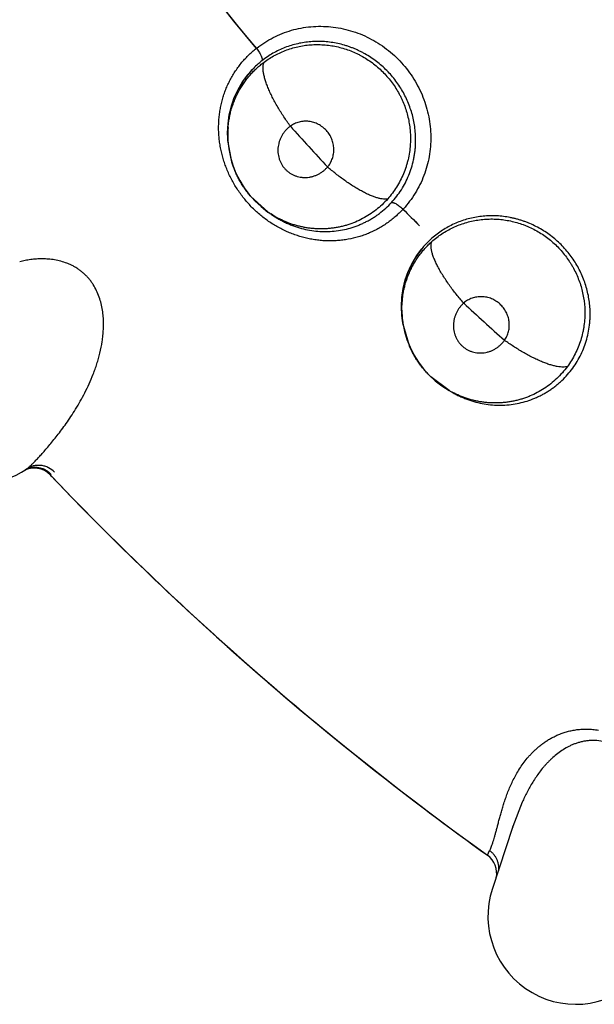
# Model space of a CAD drawing. Units: inches. Extents: x 0.4 to 16.6, y 0.6 to 10.4.
# Drawn here: x 4.3 to 4.4, y 8.1 to 8.2 of the extents above; entities that cross this region are included whole.
import ezdxf

# ---------------------------------------------------------------- set-up
doc = ezdxf.new("R2010")
doc.units = ezdxf.units.IN
doc.header["$LTSCALE"] = 0.935
doc.header["$MEASUREMENT"] = 0
doc.layers.get('0').update_dxf_attribs({"linetype": 'CONTINUOUS'})
doc.layers.add('AXIS', color=7, linetype='CONTINUOUS')

msp = doc.modelspace()

# ---------------------------------------------------------------- linework, layer by layer
at = {"color": 7, "linetype": 'CONTINUOUS'}
for p, q in [((4.3665961611, 8.2206382126), (4.3672692204, 8.2213862552)), ((4.3660053229, 8.2198365974), (4.3665961611, 8.2206382126)), ((4.3654862848, 8.2189614736), (4.3660053229, 8.2198365974)), ((4.364718312, 8.2170681063), (4.3643355663, 8.2150010728)), ((4.364481839, 8.2160784399), (4.3647222837, 8.217078353)), ((4.3643405911, 8.2150580773), (4.364481839, 8.2160784399)), ((4.3642990857, 8.2140301931), (4.3643405911, 8.2150580773)), ((4.3643310039, 8.213456834), (4.3642990857, 8.2140301931)), ((4.3643365928, 8.2131684343), (4.3643190549, 8.2134561688)), ((4.3643370877, 8.2131602813), (4.3643365928, 8.2131684343)), ((4.3648309987, 8.2105420876), (4.3643372674, 8.2131600778)), ((4.3688775145, 8.205041243), (4.3669332127, 8.2068027699)), ((4.3680986576, 8.2056444905), (4.3688847028, 8.2050361959)), ((4.3688881082, 8.2050335891), (4.3688773622, 8.2050411471)), ((4.368891553, 8.2050311704), (4.3691964172, 8.204817243)), ((4.3852908608, 8.1992008807), (4.38580536, 8.20005354)), ((4.38580536, 8.20005354), (4.386406635, 8.2008603775)), ((4.3848546436, 8.1982816653), (4.3852908608, 8.1992008807)), ((4.3842643517, 8.1963256228), (4.3840736397, 8.1942321169)), ((4.3841200462, 8.1953183639), (4.3842673593, 8.1963361744)), ((4.3840733921, 8.1942893282), (4.3841200462, 8.1953183639)), ((4.3841267493, 8.1932619902), (4.3840733921, 8.1942893282)), ((4.3842113447, 8.192694032), (4.3841267493, 8.1932619902)), ((4.3842434748, 8.1924073766), (4.3841995072, 8.1926922688)), ((4.384244719, 8.1923993003), (4.3842434748, 8.1924073766)), ((4.384977706, 8.1898377348), (4.3842449169, 8.1923991142)), ((4.3895137357, 8.1847330196), (4.3874154342, 8.1863079576)), ((4.3886826231, 8.1852619563), (4.3895213538, 8.1847286589)), ((4.3895249845, 8.1847263769), (4.3895135929, 8.1847329101)), ((4.3895286423, 8.184724283), (4.3898519167, 8.1845393479)), ((4.3978191347, 8.1379367281), (4.3967665949, 8.135180305)), ((4.3967265526, 8.13505938), (4.394423331, 8.1281178567)), ((4.3967670493, 8.1351814296), (4.3967481016, 8.1351241647)), ((4.3967486774, 8.1351239816), (4.396766339, 8.1351795329)), ((4.3938805677, 8.1319241001), (4.3941109927, 8.1324355266))]:
    msp.add_line(p, q, dxfattribs=at)
for points in [[(4.3647222837, 8.217078353), (4.3650567606, 8.2180390967), (4.3654862848, 8.2189614736)], [(4.3643368282, 8.2131672805), (4.3644369662, 8.2122160232), (4.3646215104, 8.2112790063), (4.3648907985, 8.2103599802), (4.3652436734, 8.2094629064), (4.3656750681, 8.2085993014), (4.3661811941, 8.2077792652), (4.3667592734, 8.2070080807), (4.3674008026, 8.2062944474), (4.3680986576, 8.2056444905)], [(4.3842673593, 8.1963361744), (4.3845119128, 8.1973236439), (4.3848546436, 8.1982816653)], [(4.3842438156, 8.1924062494), (4.3844311555, 8.1914682508), (4.3847012296, 8.190552216), (4.3850540297, 8.1896619029), (4.3854880389, 8.1888011488), (4.3859971512, 8.1879809539), (4.386576664, 8.1872110261), (4.3872233244, 8.1864963705), (4.3879278636, 8.1858448662), (4.3886826231, 8.1852619563)]]:
    msp.add_lwpolyline(points, dxfattribs=at)
for centre, radius, start, end in [((4.5991914769, 8.4184361211), 0.3026597341, 207.8371297953, 220.0635525112), ((4.375441364, 8.2133717957), 0.0129408172, 127.2547198681, 127.4719285028), ((4.3745419036, 8.2141912661), 0.0102390789, 135.3318902481, 142.5548449692), ((4.3745747403, 8.2141595759), 0.0102845512, 135.3302655756, 139.6960189768), ((4.3745766438, 8.2141529611), 0.0102907146, 128.2485022407, 135.3161904832), ((4.3745247496, 8.2142129602), 0.0102114694, 128.2282438908, 135.3460938714), ((4.3744887121, 8.2142309623), 0.0101727311, 142.5502205902, 146.2928523872), ((4.3744253293, 8.2142773065), 0.0100941866, 144.5703571096, 146.3108322696), ((4.3744634985, 8.2142500182), 0.0101411069, 143.1075710272, 144.569744067), ((4.3744921034, 8.2142285955), 0.0101768444, 142.5512334122, 143.1077897419), ((4.3745089478, 8.2142154904), 0.0101982039, 140.9360322761, 142.5503424388), ((4.3745284935, 8.2141995426), 0.0102234301, 139.6991865723, 140.9356675343), ((4.3745825189, 8.2141759249), 0.010281213, 146.3266342964, 156.9866051159), ((4.3745403356, 8.2142067064), 0.0102295858, 152.1752441863, 157.0538512947), ((4.3744769311, 8.2142395944), 0.0101581611, 151.3293950247, 152.1723691505), ((4.3744724876, 8.2142420079), 0.0101531044, 146.2938955584, 151.3293140665), ((4.3746095871, 8.2141761107), 0.0103052858, 157.0473136785, 161.2927276107), ((4.374414248, 8.2142540039), 0.0100958113, 157.0211107693, 159.2484985308), ((4.3746614772, 8.2141627569), 0.0103588294, 163.750679946, 168.6983654845), ((4.3745727342, 8.2141988447), 0.0102636397, 161.342846236, 163.7662954121), ((4.3745950003, 8.2141809472), 0.0102899185, 161.2921845015, 163.6817155292), ((4.3744807679, 8.2142296673), 0.010166646, 160.2597940551, 161.3416196531), ((4.3744406155, 8.2142440342), 0.0101240007, 159.2486091515, 160.2595730498), ((4.3748185806, 8.2141318919), 0.0105189592, 169.958505335, 174.3302798622), ((4.3747518737, 8.2141433561), 0.0104512752, 168.6911881158, 169.9566274273), ((4.3750028202, 8.214114678), 0.0107040181, 175.3583225932, 182.5899562416), ((4.3747819242, 8.2138064968), 0.0104645578, 175.4845645802, 181.9214858359), ((4.374908041, 8.2141218627), 0.0106089735, 175.1028841406, 175.355567022), ((4.3748987588, 8.2141226728), 0.0105996561, 174.3235074746, 175.1029641407), ((4.5991947056, 8.4184390678), 0.305526123, 221.8005198698, 222.9778685239), ((4.3751215587, 8.214118258), 0.0108228968, 182.5851319901, 183.562735656), ((4.3749905657, 8.213813448), 0.010673315, 181.9212255977, 183.4657269736), ((4.3749716959, 8.213818788), 0.0106569464, 197.9068786935, 198.2726865043), ((4.3751246373, 8.2138762382), 0.0108228181, 220.3165731743, 220.8113026777), ((4.3750505733, 8.2138269306), 0.0107375499, 234.9771977584, 236.9806502533), ((4.5991914769, 8.4184361211), 0.3026597342, 224.7523148736, 225.2571911796), ((4.3750905662, 8.2137198922), 0.0124114276, 317.6672712152, 317.8789300728), ((4.3943493129, 8.1943309677), 0.0102907313, 133.5338451954, 140.6016167026), ((4.3942921, 8.1943859417), 0.0102114704, 133.5135759796, 140.6315204368), ((4.394276132, 8.194387006), 0.0101982043, 146.2212958067, 147.8356716977), ((4.3943111954, 8.1943659065), 0.0102391004, 140.6173157336, 147.8401568412), ((4.394297065, 8.1943729255), 0.0102234323, 144.9844406509, 146.2209310396), ((4.394346795, 8.1943373899), 0.0102845512, 140.6156919729, 144.9812733241), ((4.3943530235, 8.1943543895), 0.0102812015, 151.6119437344, 162.2718938998), ((4.3942373837, 8.1944100524), 0.0101531044, 151.5792165793, 156.6145881564), ((4.3942545567, 8.1944005484), 0.0101727311, 147.8355498831, 151.5781734126), ((4.3941871622, 8.1944408612), 0.0100941737, 149.8556785735, 151.5961415709), ((4.3942276875, 8.1944172021), 0.0101410996, 148.3928824542, 149.8550654273), ((4.3942581484, 8.1943985029), 0.0101768421, 147.8365477659, 148.393101202), ((4.3943081952, 8.1943811509), 0.0102295858, 157.4606064912, 162.3391395258), ((4.3942420308, 8.1944080585), 0.0101581612, 156.614669145, 157.4577315616), ((4.3943411878, 8.1943763052), 0.0102636477, 166.6281542965, 169.0516252602), ((4.3943650002, 8.1943605367), 0.0102899184, 166.5774927109, 168.9670839408), ((4.3942467686, 8.1943985263), 0.0101666491, 165.5450735046, 166.6269276701), ((4.3943799704, 8.1943570645), 0.0103052856, 162.3326021248, 166.5780358747), ((4.3942054615, 8.194409134), 0.0101240018, 164.5339271574, 165.5448524531), ((4.3941782847, 8.1944166333), 0.0100958093, 162.3063987776, 164.533816631), ((4.3944328707, 8.1943485471), 0.01035883, 169.0360119042, 173.9837497175), ((4.3946728373, 8.194330491), 0.0105996581, 179.6089887394, 180.3883574104), ((4.3945921523, 8.194332285), 0.0105189628, 175.243931112, 179.6157612665), ((4.3945246713, 8.1943375557), 0.0104512772, 173.9765722099, 175.2420531403), ((4.5991907988, 8.4184353866), 0.3055207521, 227.0858384909, 228.2632077544), ((4.3946821537, 8.1943305393), 0.0106089746, 180.3882774359, 180.640898816), ((4.3947772099, 8.1943321175), 0.0107040375, 180.6436594152, 187.8752421277), ((4.3945856087, 8.194004895), 0.0104645448, 180.7698842772, 187.2067905224), ((4.3948950878, 8.1943466173), 0.0108228901, 187.8704205545, 188.8480424874), ((4.3947926797, 8.194031032), 0.0106732587, 187.206540056, 188.7510310114), ((4.3947734451, 8.194034611), 0.0106569355, 203.1921776137, 203.5580170576), ((4.3949204665, 8.1941059273), 0.0108228389, 225.6019122405, 226.0966491076), ((4.3948512354, 8.1940499704), 0.0107375272, 240.2625146825, 242.2660028497), ((4.3358406886, 8.1841232676), 0.0099999987, 180.000003562, 303.8771265244), ((4.3422991684, 8.1734231789), 0.0024999997, 43.6441456137, 118.8110021315), ((4.3424072775, 8.1734860396), 0.0025026889, 113.2065519482, 121.3065184544), ((4.5991914767, 8.4184361212), 0.3525, 223.5613394814, 234.3759113589), ((4.5991914691, 8.4184361144), 0.3524999898, 223.644216062, 223.687015363), ((4.5991914691, 8.4184361144), 0.3524999898, 223.7329131255, 229.0335690815), ((4.5991914691, 8.4184361144), 0.3524999898, 229.0556589559, 234.3759117228), ((4.4383556872, 8.1213956658), 0.043814028, 161.7414570586, 161.9793268923), ((4.3924164842, 8.1298722593), 0.0025, 347.6525916692, 54.3759113486), ((4.4039145109, 8.12496865), 0.0099999999, 161.6303831763, 318.5773870598)]:
    msp.add_arc(centre, radius, start, end, dxfattribs=at)
for points, knots in [([(4.3676075166, 8.2236720668), (4.3679020259, 8.223896055), (4.3685119086, 8.2243199388), (4.3694801844, 8.2248741498), (4.3704980205, 8.2253397588), (4.3715583879, 8.2257075327), (4.3726535645, 8.2259678484), (4.3737728034, 8.2261206111), (4.3749059807, 8.2261661413), (4.3760429645, 8.22610463), (4.3771735327, 8.2259361802), (4.3782877696, 8.2256632229), (4.379376017, 8.2252882301), (4.3804285822, 8.2248135819), (4.381435415, 8.2242419393), (4.3823882845, 8.2235798188), (4.383279072, 8.222833555), (4.3840995677, 8.2220094151), (4.3848415556, 8.22111398), (4.3854996731, 8.2201562955), (4.3860686159, 8.2191450541), (4.3865430119, 8.2180888815), (4.3869176583, 8.2169966416), (4.3871911144, 8.2158784611), (4.3873618747, 8.2147440131), (4.3874284057, 8.2136029571), (4.3873892588, 8.212465104), (4.387245411, 8.2113402424), (4.386997714, 8.2102379802), (4.3866469607, 8.2091679474), (4.3861943137, 8.2081404311), (4.3856484082, 8.2071629097), (4.3850176648, 8.2062425378), (4.3845446076, 8.2056699544), (4.3842964851, 8.2053955548)], [0, 0, 0, 0, 0.030474934, 0.0610830416, 0.0917732723, 0.1225287041, 0.1533723721, 0.1843338701, 0.2154235132, 0.2466397642, 0.2779776723, 0.3094319856, 0.3409923364, 0.372648687, 0.4043953889, 0.4362168872, 0.4680869911, 0.4999778091, 0.5318674825, 0.5637358181, 0.5955568393, 0.6273050478, 0.6589649309, 0.6905294862, 0.7219867642, 0.7533244492, 0.7845369215, 0.8156244756, 0.8465905554, 0.8774479706, 0.9082222387, 0.9389233126, 0.9695302424, 1, 1, 1, 1]), ([(4.3842562925, 8.205350393), (4.3841171825, 8.2052013047), (4.3838321295, 8.2049113641), (4.3833830853, 8.2045008841), (4.3829143046, 8.2041164962), (4.3824258082, 8.2037580766), (4.3819188886, 8.2034261512), (4.3813959655, 8.2031221033), (4.3808593966, 8.2028478212), (4.3803110079, 8.2026036013), (4.3797511495, 8.2023889032), (4.3789873546, 8.2021420512), (4.3782018196, 8.2019563441), (4.3774030965, 8.2018336404), (4.3767987148, 8.2017731628), (4.3761915134, 8.2017446084), (4.375581469, 8.2017484708), (4.3749686019, 8.2017847348), (4.3743542305, 8.2018530436), (4.3737410215, 8.2019531696), (4.3731317482, 8.2020848776), (4.372528474, 8.2022482067), (4.3719323108, 8.2024430768), (4.3713435957, 8.202669496), (4.3707628508, 8.2029273954), (4.3701920681, 8.2032157855), (4.3696345388, 8.2035327951), (4.3690934297, 8.2038773606), (4.3685696419, 8.2042487329), (4.3680625547, 8.2046465878), (4.3675729314, 8.2050711581), (4.3671032671, 8.20552108), (4.3666560189, 8.2059927516), (4.3662336208, 8.2064834043), (4.3658373163, 8.2069919745), (4.3654668375, 8.2075187262), (4.3651219274, 8.2080638749), (4.3648032677, 8.2086255728), (4.3645126446, 8.2092000777), (4.3642525103, 8.2097839857), (4.3640231161, 8.2103752896), (4.3638234655, 8.2109738546), (4.3636537838, 8.2115800307), (4.3635145462, 8.2121928848), (4.3634060119, 8.2128101657), (4.3633288193, 8.2134288728), (4.3632829814, 8.2140461907), (4.3632685142, 8.2146606025), (4.363285162, 8.215271767), (4.3633323955, 8.2158800089), (4.3634108323, 8.2164850456), (4.3635207779, 8.2170847809), (4.3636609026, 8.2176760536), (4.3638304593, 8.2182560186), (4.3640294822, 8.2188233963), (4.364258234, 8.2193786031), (4.3645169648, 8.2199220802), (4.3648049342, 8.2204528141), (4.3651207956, 8.2209680865), (4.3654635322, 8.2214645276), (4.3658316991, 8.2219406695), (4.3662245796, 8.2223965565), (4.3666425332, 8.222831874), (4.3670859123, 8.2232463039), (4.3673970687, 8.2235071056), (4.367556673, 8.2236337821)], [0, 0, 0, 0, 0.0154355837, 0.0307617555, 0.0460328887, 0.0613034318, 0.0766042028, 0.0918787557, 0.1070708049, 0.1221983285, 0.1373004974, 0.1524378594, 0.1829389843, 0.1982641284, 0.2135880761, 0.2288954944, 0.2442579112, 0.2597464807, 0.2753486283, 0.2910308965, 0.3067597396, 0.322514287, 0.3383208682, 0.3542171742, 0.3702406648, 0.3864018522, 0.4026067075, 0.4187702048, 0.4349421507, 0.4511919494, 0.4675413382, 0.4839796419, 0.5004062044, 0.5167268719, 0.5329695651, 0.5491931323, 0.5654563101, 0.5817832051, 0.5980601271, 0.6141741402, 0.6301523657, 0.6460524324, 0.6619199669, 0.6777833485, 0.6936074001, 0.7093444434, 0.7249619245, 0.7404463058, 0.7558472937, 0.7712236641, 0.786608155, 0.8020098928, 0.8173584273, 0.8325860985, 0.8477291908, 0.8628521936, 0.878020097, 0.8932721647, 0.9085397624, 0.9237486846, 0.9389153814, 0.954079392, 0.9692840645, 0.9845752621, 1, 1, 1, 1]), ([(4.3675686192, 8.2236432507), (4.3676215974, 8.2235767285), (4.3677254046, 8.2234395796), (4.3678699477, 8.2232272879), (4.3679788092, 8.2230452801), (4.3680552395, 8.2229011651), (4.3681045873, 8.2227986923), (4.3681460908, 8.2227012257), (4.3681794618, 8.2226100021), (4.3682045563, 8.2225260382), (4.3682212938, 8.2224502187), (4.3682295474, 8.2223831094), (4.3682297609, 8.2223249877), (4.3682225188, 8.2222758339), (4.3682122921, 8.2222470148), (4.3682059359, 8.2222346001)], [0, 0, 0, 0, 0.160490147, 0.3244595131, 0.4844754889, 0.560425398, 0.632260019, 0.6990539834, 0.7602689179, 0.8154821499, 0.8643219099, 0.906632064, 0.9428536969, 0.9736784179, 1, 1, 1, 1]), ([(4.3856845328, 8.2128144729), (4.3856941825, 8.2130722145), (4.3856953947, 8.2135874251), (4.3856427563, 8.2143581689), (4.3855349133, 8.2151246395), (4.3853721208, 8.2158857053), (4.3851563302, 8.2166374511), (4.3848895559, 8.217373362), (4.3845724107, 8.2180882723), (4.3842050366, 8.2187804355), (4.3837886617, 8.2194485013), (4.3833271421, 8.2200880774), (4.3828229807, 8.2206925378), (4.3822801042, 8.2212597721), (4.3816986532, 8.2217886606), (4.3810807455, 8.2222768978), (4.3804312582, 8.2227205572), (4.3798671221, 8.2230506345), (4.3794049669, 8.2232895727), (4.3790531066, 8.2234562837), (4.3786951154, 8.2236106572), (4.3783309991, 8.2237525136), (4.3779617133, 8.2238816299), (4.3774658311, 8.2240358275), (4.3768397069, 8.2241947882), (4.3760792096, 8.2243303638), (4.3753122968, 8.2244102434), (4.3745424035, 8.224435058), (4.3737754265, 8.2244052138), (4.3730169945, 8.2243202302), (4.3722702827, 8.2241799315), (4.3715367329, 8.2239846954), (4.370819132, 8.2237359649), (4.3701223812, 8.2234360611), (4.369451756, 8.2230864991), (4.3688102646, 8.2226878332), (4.3684038038, 8.222390689), (4.3682059362, 8.2222346006)], [0, 0, 0, 0, 0.0312421825, 0.0623470484, 0.0935029307, 0.1249184905, 0.1565440793, 0.1881660773, 0.2196609495, 0.2512019269, 0.2830078202, 0.3149408266, 0.3466620467, 0.3782749523, 0.409972947, 0.4417948453, 0.473590407, 0.5051730792, 0.5208962503, 0.5366003478, 0.5523258626, 0.5681099215, 0.5839250452, 0.5997027634, 0.6310029768, 0.6621014041, 0.6931940108, 0.7243202897, 0.7553288317, 0.7860886889, 0.816681052, 0.8472760109, 0.8779530858, 0.9085960055, 0.9390781317, 0.9694724815, 1, 1, 1, 1]), ([(4.3684585086, 8.2220850605), (4.3686549891, 8.2222302598), (4.3690574667, 8.2225059427), (4.3696891712, 8.2228741123), (4.3703460736, 8.2231958082), (4.3710272536, 8.2234704999), (4.3717292686, 8.2236960467), (4.3724465799, 8.2238702367), (4.3731743428, 8.2239921605), (4.373910699, 8.224061179), (4.3746538667, 8.2240771841), (4.3753989826, 8.224039357), (4.3761398255, 8.2239487338), (4.3768721593, 8.2238048352), (4.377594426, 8.2236075275), (4.3783041286, 8.223357901), (4.3788813401, 8.2231083108), (4.3793316576, 8.2228846848), (4.3797724427, 8.2226458637), (4.3803068676, 8.22231803), (4.3809196495, 8.2218786818), (4.381501881, 8.2213953667), (4.3820501583, 8.2208721638), (4.3825597118, 8.2203133109), (4.3830270554, 8.2197213342), (4.3834512308, 8.2190976768), (4.3837680945, 8.2185536928), (4.3839988196, 8.2181055943), (4.3842128205, 8.2176513343), (4.3844494507, 8.2170723873), (4.3846837387, 8.2163606803), (4.3848675736, 8.2156345833), (4.3850000232, 8.2148975285), (4.3851067421, 8.2139114121), (4.3851087834, 8.2131667731), (4.3850754567, 8.2126752015)], [0, 0, 0, 0, 0.0306981472, 0.0612349208, 0.0917954884, 0.1225252833, 0.1534443101, 0.1843645004, 0.2151956248, 0.2460829456, 0.277214442, 0.308516905, 0.339748954, 0.3709173428, 0.4022135136, 0.433746578, 0.4653719298, 0.4811615968, 0.4969114021, 0.5283531434, 0.559867816, 0.5915755822, 0.6233557446, 0.6550190425, 0.6865259099, 0.7180445584, 0.7497142072, 0.7655601786, 0.7813635076, 0.8127986069, 0.8440787961, 0.8754366601, 0.906837367, 0.9380910703, 1, 1, 1, 1]), ([(4.3643498467, 8.2146303474), (4.3643641563, 8.2148119205), (4.3644021831, 8.215174965), (4.3644879351, 8.2157169422), (4.3646027797, 8.2162551189), (4.3647455189, 8.2167865786), (4.3649153601, 8.217308194), (4.3651120618, 8.2178181057), (4.3653356348, 8.2183160323), (4.3655861657, 8.2188019225), (4.3658632652, 8.2192750602), (4.3661658219, 8.2197340198), (4.3664924135, 8.2201765892), (4.3668416137, 8.2206005338), (4.367212681, 8.221004215), (4.3676054151, 8.2213869654), (4.3680201157, 8.2217489053), (4.368310079, 8.221975371), (4.3684585087, 8.2220850607)], [0, 0, 0, 0, 0.0622550467, 0.124703174, 0.1874705606, 0.250259673, 0.3127120286, 0.3748869182, 0.4369787062, 0.4991843457, 0.5616529345, 0.6243046853, 0.68699151, 0.7495669415, 0.8119487943, 0.8743151835, 0.9369157254, 1, 1, 1, 1]), ([(4.3714341613, 8.2147939195), (4.3711802505, 8.2151397274), (4.3708087125, 8.2156724896), (4.3703387045, 8.2164044009), (4.369997652, 8.2169684403), (4.3696766525, 8.2175360544), (4.3693807278, 8.218099668), (4.3691149744, 8.2186516475), (4.3688833089, 8.2191841077), (4.3686893713, 8.2196899184), (4.3685351773, 8.2201622844), (4.3684383291, 8.2205340335), (4.3683828132, 8.2208102945), (4.3683527653, 8.2209998055), (4.3683329579, 8.2211775838), (4.3683231193, 8.221343391), (4.3683229481, 8.2214971053), (4.3683321373, 8.2216386265), (4.3683504387, 8.2217679946), (4.3683849866, 8.2219182514), (4.368424935, 8.2220227285), (4.3684585078, 8.2220850601)], [0, 0, 0, 0, 0.1590860778, 0.2407230013, 0.3225211957, 0.4034697656, 0.4824947952, 0.5585324388, 0.6305906136, 0.6977586268, 0.7593340412, 0.814761164, 0.8400893885, 0.8638001598, 0.8858901051, 0.906394147, 0.9253620778, 0.9428528386, 0.9589432938, 0.9737468698, 1, 1, 1, 1]), ([(4.3714341616, 8.2147939197), (4.371339547, 8.2147243795), (4.3711575558, 8.2145764871), (4.3709084689, 8.2143283118), (4.3707227988, 8.2141021208), (4.370588089, 8.2139110253), (4.3704637681, 8.2137147681), (4.3703276668, 8.213459153), (4.3702186381, 8.2131912275), (4.3701480266, 8.2129712394), (4.3700888734, 8.2127489809), (4.3700370575, 8.2124675268), (4.3700145815, 8.2121828753), (4.3700148333, 8.2119550024), (4.3700269129, 8.2117281295), (4.3700642691, 8.2114476242), (4.3701453793, 8.2111187286), (4.3702616027, 8.2108011605), (4.3704108118, 8.2104984969), (4.370592678, 8.210214808), (4.3708046859, 8.2099532469), (4.3710443515, 8.2097169181), (4.3713089739, 8.2095086603), (4.3715958755, 8.2093312696), (4.3719009733, 8.2091855944), (4.3722208256, 8.2090743511), (4.3724966731, 8.2090116856), (4.3727214733, 8.2089793632), (4.3729483291, 8.2089589249), (4.3732337489, 8.2089564975), (4.3735185186, 8.2089840437), (4.3737449646, 8.209024235), (4.3739701208, 8.2090761944), (4.3742461805, 8.209162686), (4.3745120868, 8.2092774356), (4.3747178197, 8.2093853874), (4.3749192488, 8.2095041662), (4.3751597679, 8.2096709381), (4.3754273261, 8.2098991179), (4.3755895404, 8.2100684688), (4.3756665757, 8.2101570792)], [0, 0, 0, 0, 0.0320750143, 0.0639319498, 0.0958966264, 0.1118693553, 0.1277765762, 0.1593347424, 0.190829303, 0.2066452251, 0.2224237923, 0.253630749, 0.2846722541, 0.3002705404, 0.3158507703, 0.3467095445, 0.377408552, 0.408202062, 0.4389055094, 0.4694008976, 0.5000598275, 0.5306879104, 0.5611538891, 0.5918507672, 0.6226410599, 0.6533243871, 0.6841673467, 0.699744447, 0.7153384497, 0.7463595349, 0.7775566978, 0.7933377108, 0.8091574267, 0.8406536345, 0.8722116612, 0.8881204168, 0.9040957397, 0.9360665278, 0.9679267901, 1, 1, 1, 1]), ([(4.3756665755, 8.210157079), (4.3757866349, 8.2102979927), (4.3759470013, 8.2105275421), (4.3761154327, 8.2108579169), (4.3762532372, 8.2112031271), (4.3763423718, 8.2115673747), (4.3763813429, 8.2119394359), (4.3763852901, 8.2122218483), (4.3763638774, 8.2125045378), (4.3763170869, 8.2127855904), (4.3762453426, 8.2130621205), (4.3761492076, 8.2133317411), (4.3760293087, 8.2135927469), (4.375886601, 8.213842854), (4.3757226727, 8.2140796472), (4.375538207, 8.2143009708), (4.3753345967, 8.214505526), (4.3751143085, 8.2146916696), (4.3748792415, 8.2148570678), (4.3746307155, 8.2150003268), (4.3743705429, 8.2151208092), (4.3741016656, 8.2152177927), (4.3738265619, 8.215289734), (4.3734546716, 8.2153511673), (4.372984348, 8.2153646631), (4.372520616, 8.2152914237), (4.3721654222, 8.2151828807), (4.3719086907, 8.2150773498), (4.3716635597, 8.2149487118), (4.3715090381, 8.2148479094), (4.3714341615, 8.2147939196)], [0, 0, 0, 0, 0.0614413056, 0.0922234274, 0.1229559054, 0.184654425, 0.2158562291, 0.2469903757, 0.2782590713, 0.3098248293, 0.3414273061, 0.3729514025, 0.4047049246, 0.436632628, 0.4684006899, 0.5001663971, 0.5321295647, 0.5640702502, 0.5957647828, 0.6273960027, 0.6591481505, 0.6908003211, 0.7221396794, 0.7533845584, 0.8157591302, 0.8773777696, 0.90824795, 0.938875795, 0.9693625161, 1, 1, 1, 1]), ([(4.3850754568, 8.212675202), (4.3850561346, 8.2123901978), (4.3849942824, 8.2118221431), (4.3848594551, 8.211121873), (4.3847181505, 8.210572045), (4.3845556635, 8.2100321273), (4.3843111494, 8.2093713798), (4.3839535222, 8.2086050961), (4.3833956384, 8.2076266995), (4.3828880818, 8.2069461565), (4.3825151923, 8.2065256698)], [0, 0, 0, 0, 0.1264063367, 0.2525306275, 0.3152021019, 0.3775544537, 0.5019724407, 0.6265908101, 0.7513055129, 1, 1, 1, 1]), ([(4.3829492926, 8.2061239146), (4.383157233, 8.2063486712), (4.3835518691, 8.2068157773), (4.3840775805, 8.2075665285), (4.3845356219, 8.2083627238), (4.3849218742, 8.2092004017), (4.3852339078, 8.2100710711), (4.3854283537, 8.2108169246), (4.3855445362, 8.2114222633), (4.3856123798, 8.2118819096), (4.3856603248, 8.2123464254), (4.3856786778, 8.2126580906), (4.3856845328, 8.2128144733)], [0, 0, 0, 0, 0.1244671964, 0.2481673246, 0.3720899722, 0.4973525371, 0.6226389578, 0.7475794556, 0.810229851, 0.873136917, 0.9363862137, 1, 1, 1, 1]), ([(4.3668724419, 8.2068737628), (4.3667600462, 8.2070062172), (4.3665420436, 8.2072760076), (4.3662353056, 8.2076951239), (4.3659497398, 8.2081278728), (4.3656854601, 8.2085744261), (4.3654424624, 8.2090342731), (4.3651479421, 8.2096622445), (4.364960721, 8.2101485216), (4.3648521255, 8.210477411)], [0, 0, 0, 0, 0.1253879498, 0.2502510449, 0.3747462792, 0.4994748636, 0.6246476806, 0.7500009194, 1, 1, 1, 1]), ([(4.3825151926, 8.2065256698), (4.3824404552, 8.2065102659), (4.3822749832, 8.2064926748), (4.382005358, 8.2065025302), (4.3816965593, 8.2065489651), (4.3813494449, 8.2066334309), (4.3809659702, 8.206757206), (4.3805489425, 8.2069202014), (4.3801024665, 8.2071219309), (4.3796311806, 8.2073604384), (4.3791407569, 8.2076333357), (4.378637006, 8.2079369522), (4.378126272, 8.2082673619), (4.3776146068, 8.208619748), (4.3771080307, 8.2089893537), (4.3766119164, 8.209371002), (4.3761311492, 8.2097599009), (4.3758192576, 8.2100244811), (4.3756665757, 8.2101570792)], [0, 0, 0, 0, 0.0289466607, 0.0627900726, 0.1021095235, 0.1471966941, 0.1981638518, 0.2548527166, 0.3169585223, 0.3839440323, 0.455162408, 0.5298094399, 0.6070201233, 0.6858757241, 0.7654505096, 0.8448677345, 0.923289189, 1, 1, 1, 1]), ([(4.3691986126, 8.2048156401), (4.3693318737, 8.2047221269), (4.3696026284, 8.2045406783), (4.3700206168, 8.2042862872), (4.3704493805, 8.2040502665), (4.370886742, 8.2038334532), (4.3713306427, 8.2036369904), (4.3719281119, 8.2034035162), (4.3726894753, 8.2031631219), (4.3736213614, 8.2029587281), (4.3745615197, 8.2028382448), (4.375501148, 8.2028020898), (4.3764346257, 8.2028523365), (4.3773567411, 8.2029864067), (4.3781109885, 8.2031674269), (4.3787002219, 8.2033523516), (4.3791335975, 8.2035105133), (4.3795593137, 8.2036881157), (4.3799776244, 8.2038851397), (4.3803882022, 8.2041019135), (4.3807900087, 8.2043382202), (4.3811816226, 8.2045929319), (4.3816880629, 8.2049556665), (4.382291281, 8.2054531077), (4.3827361661, 8.2058935534), (4.382949292, 8.2061239145)], [0, 0, 0, 0, 0.03234974, 0.0647422455, 0.097202623, 0.1295745169, 0.1617138915, 0.1936308129, 0.2570071684, 0.3201358408, 0.3829623769, 0.4451093829, 0.5067315634, 0.5684619483, 0.6300230453, 0.6606307029, 0.6911447312, 0.7216618314, 0.7522610431, 0.7829948021, 0.8138887643, 0.8448570324, 0.8757924276, 0.937638716, 1, 1, 1, 1]), ([(4.3825151925, 8.2065256698), (4.3823124442, 8.2062970421), (4.3818884009, 8.2058592305), (4.3811958404, 8.2052638627), (4.3804528202, 8.2047348935), (4.3796656643, 8.2042737982), (4.378842603, 8.2038847987), (4.3781317261, 8.2036246732), (4.3775513384, 8.2034561046), (4.3771089945, 8.2033489705), (4.3766605951, 8.2032612919), (4.3762079495, 8.2031932982), (4.3757533728, 8.2031456029), (4.3752984945, 8.2031185603), (4.374843858, 8.2031117529), (4.3743891538, 8.2031248068), (4.3739339197, 8.203158139), (4.3734784121, 8.2032120845), (4.3730241229, 8.2032862373), (4.3725734072, 8.2033800454), (4.3721281289, 8.2034933011), (4.3715425752, 8.2036701082), (4.3708241339, 8.2039404179), (4.3699911486, 8.2043407107), (4.3694588066, 8.2046550763), (4.3691994435, 8.204823639)], [0, 0, 0, 0, 0.0626584487, 0.1247791401, 0.1870190989, 0.2494235999, 0.3115957552, 0.373443711, 0.404407546, 0.435487298, 0.4667356242, 0.4980627592, 0.5293126826, 0.5604263195, 0.5914684974, 0.622516206, 0.6536716529, 0.6850325757, 0.7165394947, 0.7480262614, 0.7794026088, 0.8107185958, 0.87341449, 0.9365728914, 1, 1, 1, 1]), ([(4.3829492922, 8.2061239147), (4.3829640557, 8.2061265761), (4.3829966348, 8.2061291316), (4.3830494009, 8.2061256579), (4.3831095121, 8.2061147722), (4.3831768194, 8.2060960461), (4.3832509515, 8.2060691952), (4.3833630332, 8.2060206812), (4.3835144821, 8.2059403653), (4.3837025453, 8.2058207106), (4.3838959673, 8.2056803892), (4.3840857113, 8.2055261394), (4.3842076553, 8.2054169975), (4.3842667193, 8.2053615823)], [0, 0, 0, 0, 0.0289677434, 0.0627552737, 0.1018739839, 0.1467177104, 0.1975084443, 0.2540033944, 0.3824398815, 0.5280080582, 0.6841187487, 0.8436085723, 1, 1, 1, 1]), ([(4.4055332568, 8.1940213918), (4.4055191235, 8.1942789264), (4.4054728715, 8.1947920582), (4.4053494594, 8.1955546762), (4.4051714709, 8.196307954), (4.4049392644, 8.1970507883), (4.4046551435, 8.1977794603), (4.4043217146, 8.1984876683), (4.4039400635, 8.199170325), (4.4035104925, 8.1998257043), (4.4030343485, 8.2004525748), (4.4025158762, 8.2010469182), (4.4019581781, 8.2016023674), (4.4013653586, 8.2021171825), (4.400737661, 8.2025902617), (4.4000774061, 8.2030195043), (4.3993898122, 8.2034014492), (4.3987976693, 8.2036781572), (4.3983154693, 8.2038735079), (4.3979497482, 8.2040070984), (4.3975790589, 8.2041278391), (4.3972034235, 8.2042355515), (4.3968238143, 8.2043301017), (4.3963158365, 8.2044379649), (4.3956777316, 8.2045385739), (4.3949079789, 8.2046035197), (4.3941369685, 8.2046124152), (4.3933680627, 8.204566205), (4.3926070958, 8.2044658369), (4.3918597167, 8.2043113512), (4.3911291035, 8.2041028653), (4.3904166568, 8.203840888), (4.3897250189, 8.2035271128), (4.3890588564, 8.2031643024), (4.3884232827, 8.2027544516), (4.3878212422, 8.2022983891), (4.3874438811, 8.2019650667), (4.3872612329, 8.2017914152)], [0, 0, 0, 0, 0.0312421861, 0.06234705, 0.0935029306, 0.1249184956, 0.1565440936, 0.1881660965, 0.2196609636, 0.2512019312, 0.2830078173, 0.3149408215, 0.3466620395, 0.3782749391, 0.4099729343, 0.4417948398, 0.4735904045, 0.505173068, 0.5208962379, 0.5366003389, 0.5523258567, 0.5681099133, 0.5839250307, 0.5997027437, 0.6310029585, 0.662101395, 0.693194009, 0.7243202903, 0.7553288321, 0.7860886876, 0.8166810484, 0.8472760057, 0.8779530806, 0.9085959996, 0.9390781217, 0.9694724698, 1, 1, 1, 1]), ([(4.3875265062, 8.2016657771), (4.3877087761, 8.201828458), (4.3880841478, 8.2021400431), (4.3886792524, 8.2025648372), (4.3893037287, 8.2029456762), (4.3899567091, 8.2032819475), (4.3906349631, 8.2035712018), (4.3913331789, 8.2038107269), (4.3920466164, 8.2039991708), (4.392773484, 8.2041357257), (4.3935120177, 8.2042201203), (4.3942574502, 8.2042510906), (4.3950034911, 8.2042290957), (4.3957459666, 8.2041532685), (4.3964833376, 8.2040233319), (4.3972130172, 8.2038401414), (4.3978107658, 8.2036447826), (4.3982797681, 8.2034635887), (4.3987406782, 8.2032663861), (4.3993030294, 8.2029891751), (4.3999536767, 8.2026081416), (4.4005779537, 8.202180514), (4.4011720951, 8.2017100406), (4.4017309612, 8.2012005016), (4.4022508481, 8.2006540917), (4.4027306685, 8.2000721591), (4.4030962946, 8.1995596762), (4.4033673156, 8.1991347363), (4.4036222512, 8.1987021204), (4.4039112054, 8.1981474321), (4.4042100566, 8.1974603325), (4.404459995, 8.1967542568), (4.4046597756, 8.1960325365), (4.4048568773, 8.1950604434), (4.404927503, 8.1943191586), (4.4049395994, 8.1938266072)], [0, 0, 0, 0, 0.0306981406, 0.0612349181, 0.0917954907, 0.1225252879, 0.1534443167, 0.1843645056, 0.2151956246, 0.2460829424, 0.2772144432, 0.3085169132, 0.3397489659, 0.3709173535, 0.4022135227, 0.4337465887, 0.4653719428, 0.4811616098, 0.496911414, 0.5283531513, 0.5598678222, 0.591575592, 0.6233557589, 0.6550190557, 0.6865259157, 0.7180445575, 0.7497142064, 0.7655601801, 0.781363512, 0.8127986192, 0.8440788165, 0.8754366828, 0.9068373844, 0.9380910785, 1, 1, 1, 1]), ([(4.3841220087, 8.1938642869), (4.3841195317, 8.1940464062), (4.3841239546, 8.1944114099), (4.3841594172, 8.1949589818), (4.3842241992, 8.1955054493), (4.384317376, 8.1960477979), (4.3844384463, 8.1965828407), (4.3845873408, 8.1971087038), (4.3847640963, 8.1976251081), (4.384968804, 8.1981320103), (4.385201142, 8.1986286616), (4.385460135, 8.1991135401), (4.3857445706, 8.199584312), (4.3860532343, 8.2000386209), (4.3863855386, 8.2004747667), (4.3867413456, 8.2008920667), (4.3871209426, 8.2012906681), (4.3873888119, 8.2015428812), (4.3875265063, 8.2016657773)], [0, 0, 0, 0, 0.0622550345, 0.1247031481, 0.1874705344, 0.2502596572, 0.3127120232, 0.3748869201, 0.4369787135, 0.4991843587, 0.5616529558, 0.624304716, 0.6869915477, 0.7495669797, 0.8119488237, 0.8743151996, 0.9369157299, 1, 1, 1, 1]), ([(4.3911611356, 8.1946797401), (4.39087645, 8.1950006886), (4.390457416, 8.1954969612), (4.3899219858, 8.1961824655), (4.3895304265, 8.1967126905), (4.3891585056, 8.1972483222), (4.3888119215, 8.1977822802), (4.388496452, 8.1983074329), (4.3882167236, 8.1988162892), (4.3879770175, 8.1993020847), (4.3877799668, 8.1997582386), (4.3876492865, 8.200119486), (4.3875685587, 8.2003894585), (4.3875211816, 8.2005753959), (4.3874850822, 8.2007505937), (4.3874600121, 8.2009147897), (4.3874456822, 8.2010678347), (4.387441796, 8.2012096007), (4.3874481028, 8.2013401046), (4.3874686629, 8.2014929049), (4.3874988174, 8.2016006177), (4.3875265058, 8.2016657769)], [0, 0, 0, 0, 0.1590860808, 0.2407230053, 0.3225212003, 0.4034697703, 0.4824947997, 0.5585324426, 0.6305906165, 0.6977586287, 0.7593340418, 0.8147611633, 0.8400893872, 0.863800158, 0.885890103, 0.9063941445, 0.9253620751, 0.942852836, 0.9589432914, 0.9737468679, 1, 1, 1, 1]), ([(4.3414187286, 8.1758235264), (4.3414493174, 8.1758440553), (4.3415132496, 8.1758902889), (4.3416118131, 8.1759689987), (4.3417194152, 8.1760614405), (4.341883041, 8.1762100329), (4.3421102514, 8.1764303115), (4.3424098805, 8.1767352986), (4.3427468232, 8.1770917466), (4.3431191418, 8.1774989533), (4.3435251052, 8.1779559286), (4.3439619387, 8.1784629014), (4.3444260641, 8.179021037), (4.3449143031, 8.1796312349), (4.3454227848, 8.1802949461), (4.3459464944, 8.1810150134), (4.3464803577, 8.1817943436), (4.3470180776, 8.182634133), (4.3475504356, 8.1835348631), (4.3480677742, 8.1844963432), (4.3485629156, 8.1855201516), (4.3489427822, 8.1864206796), (4.3492235924, 8.1871768286), (4.3494225862, 8.1877689006), (4.3496055248, 8.1883796909), (4.3498267531, 8.1892256572), (4.3500010572, 8.1900996967), (4.3501170288, 8.190999232), (4.3501702762, 8.1916985849), (4.3501839609, 8.1924151936), (4.3501522566, 8.1931455268), (4.3500662479, 8.1938851813), (4.3499171359, 8.1946294994), (4.349696624, 8.1953710747), (4.3493973796, 8.19609795), (4.3490767837, 8.1966767456), (4.3487773929, 8.1971158757), (4.3485313694, 8.1974309232), (4.3482653234, 8.1977286648), (4.3479813473, 8.19800742), (4.3476813234, 8.1982652638), (4.3473671701, 8.198500539), (4.3470415908, 8.1987130672), (4.3467069522, 8.1989028187), (4.3463652616, 8.1990698863), (4.3459053183, 8.1992622406), (4.3453211327, 8.1994509217), (4.3446141905, 8.1996024883), (4.3439138243, 8.1996878931), (4.3432249319, 8.1997148344), (4.3425505697, 8.1996922204), (4.3418933999, 8.1996276721), (4.3412557025, 8.1995266941), (4.3408397672, 8.1994371671), (4.3406352337, 8.1993877653)], [0, 0, 0, 0, 0.00332752, 0.0071218436, 0.0113906199, 0.0161387759, 0.0270845497, 0.0399691083, 0.0547553453, 0.0713864413, 0.0898055785, 0.1099657671, 0.1318311071, 0.155369469, 0.1805497459, 0.2073463727, 0.235784085, 0.2658640843, 0.2974022295, 0.3302682571, 0.3644561985, 0.4000903686, 0.4185004787, 0.4373042107, 0.4564998997, 0.4760798942, 0.5162757101, 0.5368871818, 0.557976396, 0.5795956723, 0.6015901135, 0.623957304, 0.6467892717, 0.6700719103, 0.6937318326, 0.7176564424, 0.7296783238, 0.741711376, 0.7537352262, 0.7657185541, 0.7776289435, 0.7894412723, 0.8011446465, 0.812724831, 0.8241671335, 0.8354786396, 0.8577353958, 0.8795016478, 0.9006902514, 0.9213864601, 0.9417120544, 0.9615901576, 0.9809940178, 1, 1, 1, 1]), ([(4.3911611357, 8.1946797402), (4.3910733291, 8.1946017799), (4.3909057348, 8.1944377519), (4.3906805675, 8.1941676872), (4.3905165225, 8.1939253548), (4.3903999884, 8.193722663), (4.3902942745, 8.1935157883), (4.3901822981, 8.1932487228), (4.3900984132, 8.1929718931), (4.3900483664, 8.1927463359), (4.3900099382, 8.1925195734), (4.3899842691, 8.1922345429), (4.3899881091, 8.1919490313), (4.3900093507, 8.1917221504), (4.3900422776, 8.1914973548), (4.3901053138, 8.1912214832), (4.3902163754, 8.1909014575), (4.3903613576, 8.1905959457), (4.3905378123, 8.1903083135), (4.3907450376, 8.1900425834), (4.390980238, 8.1898016637), (4.3912406544, 8.1895884167), (4.3915233356, 8.1894054204), (4.3918253576, 8.1892552119), (4.3921425771, 8.1891382601), (4.3924713167, 8.1890569532), (4.3927517639, 8.189019964), (4.3929785857, 8.1890084867), (4.3932063596, 8.1890090322), (4.3934907895, 8.1890329072), (4.3937718111, 8.1890865675), (4.3939935921, 8.1891474471), (4.3942130048, 8.1892199261), (4.3944799236, 8.1893314792), (4.3947341292, 8.189470235), (4.3949290432, 8.1895966792), (4.3951186743, 8.1897335079), (4.3953428082, 8.1899217265), (4.39558821, 8.1901735823), (4.3957341348, 8.1903571555), (4.3958026802, 8.1904524852)], [0, 0, 0, 0, 0.0320750361, 0.063931983, 0.0958966502, 0.1118693724, 0.1277765895, 0.159334762, 0.1908293319, 0.2066452541, 0.2224238206, 0.2536307797, 0.2846722829, 0.3002705745, 0.3158508107, 0.3467095816, 0.3774085747, 0.4082020777, 0.4389055231, 0.4694009113, 0.500059854, 0.5306879446, 0.5611539131, 0.5918507834, 0.6226410712, 0.6533243993, 0.6841673628, 0.6997444629, 0.7153384631, 0.7463595449, 0.7775567095, 0.793337727, 0.809157449, 0.8406536644, 0.8722116866, 0.888120436, 0.9040957529, 0.9360665368, 0.967926804, 1, 1, 1, 1]), ([(4.3958026803, 8.1904524854), (4.3959092488, 8.1906038596), (4.3960477883, 8.1908472051), (4.3961850708, 8.1911916906), (4.3962904901, 8.1915481268), (4.396345693, 8.1919190364), (4.3963502256, 8.1922931056), (4.3963281419, 8.1925746809), (4.3962807798, 8.192854196), (4.3962082984, 8.1931297434), (4.3961113866, 8.193398489), (4.3959908245, 8.1936581078), (4.3958473926, 8.1939069593), (4.3956822526, 8.1941428573), (4.3954972089, 8.1943635433), (4.39529314, 8.1945669337), (4.3950715529, 8.1947518635), (4.3948350547, 8.1949169238), (4.3945857512, 8.1950599653), (4.3943250855, 8.195179722), (4.3940549208, 8.1952757263), (4.3937782529, 8.1953475297), (4.3934976918, 8.1953938235), (4.3931217239, 8.1954207386), (4.3926521567, 8.1953908535), (4.3921971429, 8.1952752084), (4.3918534578, 8.1951344077), (4.3916075392, 8.1950056763), (4.3913753, 8.1948550052), (4.3912307208, 8.1947403978), (4.3911611358, 8.1946797403)], [0, 0, 0, 0, 0.0614413271, 0.0922234384, 0.1229559085, 0.1846544186, 0.2158562415, 0.2469903932, 0.278259089, 0.3098248499, 0.3414273186, 0.3729514094, 0.4047049273, 0.4366326432, 0.4684007157, 0.5001664244, 0.5321295817, 0.5640702565, 0.5957647927, 0.6273960202, 0.6591481637, 0.6908003359, 0.7221397215, 0.7533846147, 0.8157591371, 0.8773778191, 0.9082479952, 0.9388758212, 0.9693625335, 1, 1, 1, 1]), ([(4.4049395994, 8.1938266072), (4.4049466127, 8.1935410348), (4.4049373499, 8.1929696976), (4.4048676018, 8.1922599849), (4.4047775457, 8.1916994782), (4.4046654845, 8.1911468885), (4.4044828752, 8.1904664266), (4.4041973554, 8.1896704579), (4.4037319692, 8.1886448315), (4.4032892593, 8.1879204282), (4.4029566887, 8.1874673805)], [0, 0, 0, 0, 0.1264063741, 0.2525306971, 0.3152021772, 0.3775545308, 0.5019725156, 0.6265908799, 0.751305574, 1, 1, 1, 1]), ([(4.4034259511, 8.1871073209), (4.403612304, 8.1873502763), (4.4039622345, 8.1878517485), (4.4044165548, 8.188647734), (4.4047993064, 8.189482737), (4.4051067534, 8.1903524332), (4.4053372581, 8.1912481441), (4.4054621724, 8.1920087381), (4.4055220998, 8.1926222053), (4.4055473144, 8.1930861466), (4.4055522662, 8.1935531039), (4.405541832, 8.1938651346), (4.4055332568, 8.1940213918)], [0, 0, 0, 0, 0.1244671923, 0.2481672974, 0.3720899668, 0.497352542, 0.6226389713, 0.747579482, 0.8102298723, 0.873136923, 0.9363862088, 1, 1, 1, 1]), ([(4.4029566887, 8.1874673802), (4.402883688, 8.1874451573), (4.4027205399, 8.1874123985), (4.4024511532, 8.1873973752), (4.40213939, 8.1874151675), (4.4017859708, 8.1874672994), (4.4013927249, 8.1875552243), (4.4009624558, 8.1876791119), (4.4004992956, 8.1878388563), (4.4000080432, 8.1880329369), (4.3994945665, 8.1882594983), (4.3989649896, 8.1885154205), (4.3984259912, 8.1887973788), (4.3978840411, 8.1891011344), (4.3973455724, 8.189422505), (4.3968164116, 8.1897568309), (4.3963018648, 8.1900997901), (4.3959669273, 8.1903345153), (4.3958026802, 8.1904524852)], [0, 0, 0, 0, 0.028946664, 0.0627900789, 0.1021095321, 0.1471967046, 0.1981638635, 0.2548527291, 0.3169585352, 0.383944045, 0.4551624202, 0.529809451, 0.6070201332, 0.6858757324, 0.765450516, 0.8448677389, 0.9232891913, 1, 1, 1, 1]), ([(4.387348381, 8.1863730519), (4.3872242621, 8.1864945896), (4.3869823345, 8.1867431513), (4.3866382937, 8.1871322301), (4.3863140793, 8.1875368338), (4.3860097888, 8.187957144), (4.3857254653, 8.1883926518), (4.3853743513, 8.188990823), (4.3851431326, 8.1894577865), (4.385004703, 8.189775274)], [0, 0, 0, 0, 0.1253879321, 0.2502510243, 0.374746268, 0.4994748628, 0.6246476851, 0.7500009249, 1, 1, 1, 1]), ([(4.3898542504, 8.184537954), (4.3899955588, 8.1844571139), (4.3902818767, 8.1843013777), (4.3907215212, 8.1840865717), (4.3911702033, 8.1838910506), (4.3916256773, 8.183715447), (4.3920857879, 8.1835607099), (4.3927022233, 8.1833832648), (4.3934824934, 8.1832140262), (4.3944292449, 8.1830963429), (4.3953765041, 8.1830629754), (4.3963154676, 8.1831135288), (4.3972403478, 8.1832495499), (4.3981461923, 8.1834679915), (4.398880558, 8.1837177201), (4.3994502516, 8.1839561362), (4.3998672154, 8.184153546), (4.4002747615, 8.1843696084), (4.4006731445, 8.1846043277), (4.4010620083, 8.1848580005), (4.4014403386, 8.1851303152), (4.4018068245, 8.1854200178), (4.4022776979, 8.1858278612), (4.4028325291, 8.1863787531), (4.4032349507, 8.1868583069), (4.4034259506, 8.1871073207)], [0, 0, 0, 0, 0.0323497317, 0.0647422376, 0.0972026258, 0.1295745308, 0.1617139088, 0.1936308269, 0.2570071672, 0.3201358308, 0.3829623676, 0.4451093771, 0.5067315568, 0.5684619337, 0.6300230384, 0.6606307009, 0.6911447319, 0.7216618323, 0.7522610423, 0.7829947989, 0.813888759, 0.8448570263, 0.8757924236, 0.9376387197, 1, 1, 1, 1]), ([(4.4029566889, 8.1874673805), (4.4027758628, 8.1872210485), (4.4023939517, 8.1867460373), (4.4017591785, 8.1860894054), (4.401068044, 8.1854942415), (4.4003267094, 8.1849625971), (4.3995429806, 8.1844994346), (4.3988590878, 8.1841749325), (4.3982966956, 8.1839536179), (4.3978661012, 8.1838061925), (4.3974276851, 8.1836775819), (4.3969832275, 8.1835681814), (4.3965349772, 8.1834788151), (4.3960845241, 8.1834099862), (4.3956324478, 8.1833613288), (4.3951784743, 8.1833324418), (4.3947221054, 8.183323698), (4.3942635655, 8.1833354545), (4.3938043773, 8.1833674447), (4.3933469368, 8.1834193359), (4.3928931192, 8.1834910928), (4.3922937683, 8.1836132095), (4.391553482, 8.1838161901), (4.3906871651, 8.1841380495), (4.3901281286, 8.184402041), (4.3898543411, 8.1845459955)], [0, 0, 0, 0, 0.0626584709, 0.1247791593, 0.1870191134, 0.2494236131, 0.3115957702, 0.373443733, 0.4044075711, 0.4354873236, 0.4667356456, 0.4980627729, 0.5293126887, 0.5604263215, 0.5914685009, 0.6225162155, 0.653671666, 0.6850325843, 0.7165394946, 0.748026257, 0.7794026076, 0.8107186025, 0.8734145119, 0.9365729075, 1, 1, 1, 1]), ([(4.3446021568, 8.175457317), (4.3444090999, 8.1756607543), (4.3441184021, 8.1758793068), (4.3437281074, 8.176057844), (4.3434457968, 8.1761580702), (4.3430760759, 8.1762364635), (4.3426984083, 8.1762446384), (4.3424015284, 8.1762113832), (4.34211597, 8.1761534112), (4.3417806643, 8.1760365211), (4.3415344868, 8.1759007602), (4.3414207859, 8.1758249049)], [0, 0, 0, 0, 0.2422469299, 0.3060373181, 0.3705961519, 0.5006762288, 0.6305749416, 0.6949228238, 0.7584359257, 0.8819412165, 1, 1, 1, 1]), ([(4.3442132494, 8.1752118764), (4.3441312636, 8.1752979521), (4.3439511156, 8.1754615969), (4.3436967904, 8.1756334027), (4.3434740024, 8.1757494557), (4.343297099, 8.1758248427), (4.3431133257, 8.17588715), (4.3429242391, 8.1759354995), (4.3427314262, 8.1759690432), (4.3425365392, 8.1759868777), (4.3423414056, 8.1759893956), (4.3421477802, 8.1759770303), (4.341957379, 8.1759502225), (4.3417121624, 8.1758960992), (4.34153465, 8.1758349321), (4.3414211004, 8.1757862367)], [0, 0, 0, 0, 0.1176107801, 0.239876348, 0.3025017631, 0.3659301726, 0.4299388375, 0.494307558, 0.5588375514, 0.6233638434, 0.6877242058, 0.7517231061, 0.8151428365, 0.8777608349, 1, 1, 1, 1]), ([(4.3941109927, 8.1324355266), (4.3941395557, 8.132495182), (4.3941981876, 8.1326247716), (4.3942851846, 8.1328358104), (4.3943764186, 8.1330773638), (4.3945091739, 8.1334596068), (4.3946384186, 8.1338854202), (4.3947699866, 8.1343521347), (4.3948769484, 8.1347461988), (4.3949889188, 8.1351690771), (4.3951068458, 8.1356199202), (4.3952333437, 8.1360973139), (4.3953708325, 8.136599801), (4.3955218207, 8.1371258574), (4.3956885483, 8.1376737807), (4.3958742935, 8.1382411516), (4.3960827845, 8.1388249771), (4.3963175949, 8.1394221351), (4.3965823158, 8.1400295778), (4.3968809923, 8.1406444533), (4.3972190335, 8.1412635534), (4.3976011729, 8.1418829661), (4.398032301, 8.1424970359), (4.3984332647, 8.1429950624), (4.3987825338, 8.1433838158), (4.3990619231, 8.1436720193), (4.3993575571, 8.1439539117), (4.3996703891, 8.1442288073), (4.4000021701, 8.1444953333), (4.4003546615, 8.1447522219), (4.4007296292, 8.1449981521), (4.4011282346, 8.145231629), (4.4015510762, 8.1454501678), (4.401998468, 8.1456504962), (4.4024713216, 8.1458291661), (4.4029710257, 8.1459825676), (4.4034976577, 8.1461072489), (4.404049852, 8.1461991166), (4.4046266016, 8.1462535227), (4.4052285718, 8.1462644319), (4.4058547874, 8.1462266584), (4.4062781268, 8.1461677427), (4.4064924236, 8.1461292097)], [0, 0, 0, 0, 0.0096481822, 0.0207427132, 0.0332930158, 0.0473087945, 0.0797620375, 0.0981838387, 0.1180447204, 0.1393240788, 0.1619962206, 0.1860231963, 0.2113660023, 0.2379885679, 0.2658563977, 0.2949072053, 0.3250669228, 0.3562756473, 0.3884908473, 0.421701419, 0.4559587218, 0.4913433265, 0.5278127562, 0.5653390435, 0.5845290512, 0.6040321465, 0.6238769844, 0.6441010383, 0.6647630843, 0.6859355025, 0.7077014691, 0.7301486623, 0.7532918165, 0.7770996285, 0.8016151802, 0.8269815292, 0.8532975791, 0.8805022986, 0.9085743855, 0.9377280852, 0.9682384951, 1, 1, 1, 1]), ([(4.4114130106, 8.1183525715), (4.4114428872, 8.1183864328), (4.4115022062, 8.1184642392), (4.4115855836, 8.1185981523), (4.4116701349, 8.1187575195), (4.4117561714, 8.1189421471), (4.4118440041, 8.1191518588), (4.4119339776, 8.1193864403), (4.4120261391, 8.1196458328), (4.4121568436, 8.1200401801), (4.4122857195, 8.1204691701), (4.4124146369, 8.1209318384), (4.4125540281, 8.1214580338), (4.4127293707, 8.1221748765), (4.412933457, 8.1231044208), (4.4131320543, 8.1241225544), (4.4132844105, 8.125026478), (4.4133975932, 8.125792667), (4.4135072601, 8.1266149624), (4.4136266054, 8.1276984553), (4.4137107188, 8.1288206091), (4.413754636, 8.1297615896), (4.413781129, 8.13075466), (4.4137726244, 8.1320409264), (4.4136958736, 8.1333545782), (4.4135858393, 8.13443735), (4.413473117, 8.135275789), (4.413326665, 8.1361299186), (4.4131430853, 8.1369960827), (4.4129554595, 8.1377206503), (4.4127816804, 8.1383013309), (4.4126382007, 8.1387389488), (4.4124808969, 8.1391769127), (4.4122492331, 8.1397645406), (4.4119859067, 8.1403465343), (4.4116885419, 8.1409171101), (4.4114462903, 8.1413391791), (4.4111836747, 8.1417524787), (4.4108988928, 8.1421559022), (4.4105914903, 8.1425469133), (4.4102619449, 8.1429212548), (4.4099101094, 8.1432747135), (4.4095357567, 8.143603273), (4.409141547, 8.1439033593), (4.4087303068, 8.144170302), (4.4083747515, 8.1443628667), (4.4080841542, 8.144497722), (4.4078636558, 8.1445890462), (4.4076410628, 8.144670587), (4.4073453215, 8.1447652245), (4.4068321485, 8.1448942774), (4.4062384522, 8.1449648864), (4.4056558563, 8.1449647958), (4.4052343209, 8.1449321348), (4.4048253279, 8.1448693845), (4.4044282986, 8.1447795268), (4.40404307, 8.1446656024), (4.4036705332, 8.1445301021), (4.4033117507, 8.1443754508), (4.4028548212, 8.1441476603), (4.4023162191, 8.1438245865), (4.4017182676, 8.1433886512), (4.4012583499, 8.1429940742), (4.4009146906, 8.1426649869), (4.4006691035, 8.1424132834), (4.4004334906, 8.1421559326), (4.4001324502, 8.1418072085), (4.3997774987, 8.1413596768), (4.3993826935, 8.1408060899), (4.3988992003, 8.1400576198), (4.3983648539, 8.139106792), (4.3979918412, 8.1383253842), (4.3978191347, 8.1379367281)], [0, 0, 0, 0, 0.0032304835, 0.0069806687, 0.011275258, 0.0161283488, 0.0215476731, 0.0275371102, 0.0340997723, 0.0412388611, 0.0572554653, 0.0661371839, 0.0755978398, 0.0961958845, 0.1189250467, 0.1436736632, 0.1703969199, 0.1844937539, 0.1990787391, 0.2297416726, 0.2624595442, 0.2795613361, 0.2971272345, 0.33352326, 0.3715445332, 0.3912122811, 0.4113715497, 0.4320523902, 0.453192386, 0.4746944094, 0.4855741092, 0.4965495114, 0.50763661, 0.5188596464, 0.5417313347, 0.5532900892, 0.5648790091, 0.5765344037, 0.5883079727, 0.6001907568, 0.6120991654, 0.6239661905, 0.6358433898, 0.6477036548, 0.6593775647, 0.670883344, 0.6765956755, 0.6822902715, 0.6879516534, 0.6935495697, 0.7044977013, 0.7257663126, 0.7360922273, 0.7461462683, 0.755980839, 0.765667686, 0.7752451866, 0.7847003257, 0.7940097399, 0.8031793071, 0.8212094529, 0.8388623085, 0.8560590866, 0.8645156178, 0.8728958868, 0.8812117185, 0.8894726241, 0.9058489367, 0.9220533789, 0.9380961818, 0.9695746926, 1, 1, 1, 1]), ([(4.3951496439, 8.1301569127), (4.395160559, 8.1302664231), (4.3951675136, 8.1304888853), (4.3951395414, 8.1307663628), (4.3950946002, 8.130986234), (4.3950342186, 8.1312028648), (4.3949316241, 8.1314638344), (4.3947966124, 8.1317077773), (4.39467148, 8.1318885933), (4.3945379181, 8.1320564645), (4.3943557738, 8.1322452629), (4.3941940178, 8.1323763436), (4.3941109926, 8.1324355266)], [0, 0, 0, 0, 0.1259328118, 0.2538233387, 0.31815323, 0.3825467241, 0.5109739774, 0.6380113829, 0.7006200209, 0.7624280189, 0.8833281614, 1, 1, 1, 1])]:
    msp.add_open_spline(points, degree=3, knots=knots, dxfattribs=at)
for points in [[(4.3675566024, 8.2236331447), (4.3675605765, 8.2236361947), (4.3675645506, 8.2236392447), (4.3675685246, 8.2236422946)], [(4.3647196043, 8.2170721364), (4.3647185529, 8.2170685375), (4.3647175015, 8.2170649387), (4.3647164501, 8.2170613399)], [(4.3643355663, 8.2150010728), (4.3643350139, 8.2149943485), (4.3643344615, 8.2149876243), (4.3643339091, 8.2149809)], [(4.384265671, 8.2053616037), (4.3842623036, 8.2053579117), (4.3842589362, 8.2053542197), (4.3842555688, 8.2053505277)], [(4.3842652662, 8.1963297482), (4.3842645512, 8.19632607), (4.3842638362, 8.1963223918), (4.3842631212, 8.1963187135)], [(4.3840736397, 8.1942321169), (4.384073709, 8.1942253719), (4.3840737784, 8.1942186268), (4.3840738477, 8.1942118818)], [(4.3414148347, 8.1758209217), (4.3414161327, 8.17582179), (4.3414174306, 8.1758226582), (4.3414187286, 8.1758235264)], [(4.3938726461, 8.1319043994), (4.3938752866, 8.1319109663), (4.3938779271, 8.1319175332), (4.3938805677, 8.1319241001)]]:
    msp.add_open_spline(points, degree=3, dxfattribs=at)
at = {"layer": 'AXIS', "color": 7, "linetype": 'CONTINUOUS'}
for radius, start, end in [(0.302659734, 199.6993293038, 220.0656738777), (0.302659734, 224.7503453752, 225.2562958118), (0.3525, 223.5240804193, 234.3759389613)]:
    msp.add_arc((4.5991914767, 8.4184361212), radius, start, end, dxfattribs=at)

doc.saveas('drawing.dxf')
